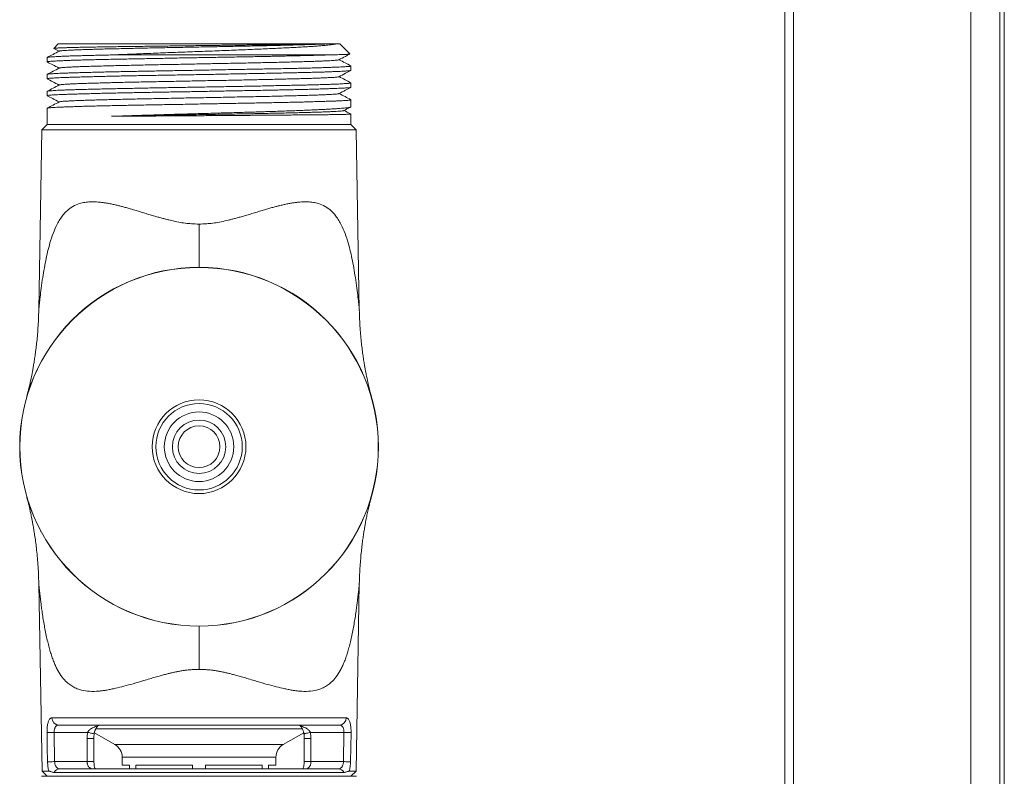
# Model space of a CAD drawing. Units: millimetres. Extents: x -280 to 572, y -448 to 674.
# Drawn here: x 438 to 572, y 143 to 247 of the extents above; entities that cross this region are included whole.
import ezdxf

# ---------------------------------------------------------------- set-up
doc = ezdxf.new("R2010")
doc.units = ezdxf.units.MM

msp = doc.modelspace()

# ---------------------------------------------------------------- linework, layer by layer
at = {"color": 7, "linetype": 'Continuous', "lineweight": 0}
for p, q in [((571.81, 385.47), (571.81, 70.47)), ((572.41, 383.97), (572.41, 71.97)), ((567.82, 381.49), (567.82, 74.45)), ((542.41, 110.62), (542.41, 341.72)), ((543.61, 341.72), (543.61, 110.62)), ((443.16, 243.47), (442.55, 242.87)), ((477.88, 243.47), (443.16, 243.47)), ((481.66, 243.47), (481.17, 243.47)), ((483.02, 242.11), (481.66, 243.47)), ((442.56, 242.85), (443.29, 242.47)), ((441.66, 241.62), (441.66, 241.02)), ((479.97, 241.97), (450.48, 241.97)), ((483.16, 239.87), (483.16, 240.46)), ((441.66, 239.31), (441.66, 238.71)), ((483.16, 237.56), (483.16, 238.15)), ((441.66, 237), (441.66, 236.4)), ((483.16, 234.89), (483.16, 235.84)), ((441.66, 234.69), (441.66, 232.47)), ((483.16, 232.47), (483.16, 233.89)), ((440.94, 231.75), (440.51, 207.14)), ((441.66, 232.47), (440.94, 231.75)), ((483.88, 231.75), (440.94, 231.75)), ((483.16, 232.47), (441.66, 232.47)), ((483.88, 231.75), (483.16, 232.47)), ((484.3, 207.14), (483.88, 231.75)), ((440.51, 169.79), (440.96, 144.17)), ((483.86, 144.17), (484.3, 169.79)), ((442.31, 151.45), (482.5, 151.45)), ((447.2, 149.47), (442.61, 149.47)), ((442.61, 149.47), (442.68, 145.47)), ((481.57, 150.47), (443.24, 150.47)), ((448.11, 149.42), (450.91, 147.8)), ((449.2, 149.97), (448.31, 149.97)), ((476.51, 149.97), (449.2, 149.97)), ((473.91, 147.8), (476.71, 149.42)), ((477.61, 149.47), (482.2, 149.47)), ((482.2, 149.47), (482.13, 145.47)), ((447.11, 145.47), (447.11, 148.65)), ((448.05, 148.65), (447.11, 148.65)), ((448.05, 148.65), (448.05, 145.47)), ((476.76, 145.47), (476.76, 148.65)), ((476.76, 148.65), (477.7, 148.65)), ((477.7, 145.47), (477.7, 148.65)), ((442.68, 145.47), (447.11, 145.47)), ((448.05, 145.47), (447.11, 145.47)), ((451.91, 146.07), (451.91, 144.97)), ((472.91, 144.97), (472.91, 146.07)), ((476.76, 145.47), (477.7, 145.47)), ((482.13, 145.47), (477.7, 145.47)), ((440.96, 144.17), (441.66, 143.47)), ((440.96, 144.17), (441.89, 144.17)), ((482.21, 144), (442.6, 144)), ((443.39, 144.47), (481.42, 144.47)), ((452.91, 144.97), (451.91, 144.97)), ((452.91, 144.47), (452.91, 144.97)), ((461.53, 144.97), (453.78, 144.97)), ((453.78, 144.97), (453.78, 144.47)), ((461.53, 144.47), (461.53, 144.97)), ((471.03, 144.97), (463.28, 144.97)), ((463.28, 144.97), (463.28, 144.47)), ((471.03, 144.47), (471.03, 144.97)), ((472.91, 144.97), (471.91, 144.97)), ((471.91, 144.97), (471.91, 144.47)), ((482.93, 144.17), (483.86, 144.17)), ((483.16, 143.47), (483.86, 144.17)), ((483.92, 143.47), (440.89, 143.47))]:
    msp.add_line(p, q, dxfattribs=at)
at = {"color": 8, "linetype": 'Continuous', "lineweight": 0}
for p, q in [((450.91, 147.8), (473.91, 147.8)), ((453.31, 146.07), (451.91, 146.07)), ((472.91, 146.07), (453.31, 146.07))]:
    msp.add_line(p, q, dxfattribs=at)
at = {"color": 8, "linetype": 'Continuous', "lineweight": 0, "flags": 128}
msp.add_lwpolyline([(440.81, 200.03), (440.75, 199.93), (440.75, 199.93), (440.75, 199.93)], dxfattribs=at)
at = {"color": 7, "linetype": 'Continuous', "lineweight": 0, "flags": 128}
for points in [[(442.61, 149.47), (442.45, 149.47), (442.29, 149.46), (442.14, 149.46), (442.01, 149.46), (441.89, 149.46), (441.78, 149.45), (441.7, 149.45), (441.65, 149.45)], [(441.72, 145.45), (441.68, 147.45), (441.65, 149.45)], [(448.08, 149.27), (448.02, 149.29), (447.93, 149.31), (447.83, 149.33), (447.72, 149.35), (447.6, 149.38), (447.47, 149.41), (447.34, 149.44), (447.2, 149.47)], [(476.73, 149.27), (476.8, 149.29), (476.88, 149.31), (476.98, 149.33), (477.09, 149.35), (477.21, 149.38), (477.34, 149.41), (477.48, 149.44), (477.61, 149.47)], [(482.2, 149.47), (482.36, 149.47), (482.52, 149.46), (482.67, 149.46), (482.81, 149.46), (482.93, 149.46), (483.03, 149.45), (483.11, 149.45), (483.17, 149.45)], [(483.09, 145.45), (483.13, 147.45), (483.17, 149.45)], [(442.68, 145.47), (442.52, 145.47), (442.36, 145.46), (442.22, 145.46), (442.08, 145.46), (441.96, 145.46), (441.86, 145.45), (441.78, 145.45), (441.72, 145.45)], [(482.13, 145.47), (482.29, 145.47), (482.45, 145.46), (482.6, 145.46), (482.74, 145.46), (482.86, 145.46), (482.96, 145.45), (483.04, 145.45), (483.09, 145.45)]]:
    msp.add_lwpolyline(points, dxfattribs=at)
at = {"color": 7, "linetype": 'Continuous', "lineweight": 0}
for radius in [24.5, 24.48, 6.4, 5.9, 4.75, 3.65, 2.85]:
    msp.add_circle((462.41, 188.47), radius, dxfattribs=at)
for centre, radius, start, end in [((443.28, 151.44), 0.968, 179.0722, 267.8579), ((481.54, 151.44), 0.968, 272.1421, 0.9278), ((449.91, 146.07), 2, 0, 60), ((474.91, 146.07), 2, 120, 180), ((443.4, 143.55), 0.918, 90.7678, 150.5287), ((481.41, 143.55), 0.918, 29.4713, 89.2322)]:
    msp.add_arc(centre, radius, start, end, dxfattribs=at)
for points, knots in [([(442.56, 242.86), (442.56, 242.87), (442.55, 242.87), (442.61, 242.88), (442.74, 242.9), (442.93, 242.91), (443.17, 242.92), (443.48, 242.94), (443.85, 242.95), (444.28, 242.96), (444.77, 242.98), (445.38, 242.99), (446.11, 243.01), (447, 243.03), (447.99, 243.05), (449.05, 243.06), (450.18, 243.08), (451.38, 243.1), (452.65, 243.12), (453.86, 243.13), (454.99, 243.15), (456.01, 243.16), (457.06, 243.18), (458.14, 243.19), (459.24, 243.2), (460.34, 243.22), (461.43, 243.23), (462.52, 243.25), (463.61, 243.26), (464.71, 243.27), (465.81, 243.29), (466.89, 243.3), (467.94, 243.31), (468.96, 243.33), (469.97, 243.34), (470.96, 243.35), (471.94, 243.37), (472.89, 243.38), (473.82, 243.4), (474.71, 243.41), (475.57, 243.43), (476.39, 243.44), (477.17, 243.45), (477.64, 243.46), (477.88, 243.47)], [0, 0, 0, 0, 0.00566, 0.028873, 0.052104, 0.075316, 0.097781, 0.120264, 0.142729, 0.165853, 0.188996, 0.21212, 0.241965, 0.27181, 0.302338, 0.332865, 0.362711, 0.392557, 0.423092, 0.453627, 0.475828, 0.498047, 0.520249, 0.543101, 0.565971, 0.588823, 0.610935, 0.633065, 0.655177, 0.677937, 0.700716, 0.723476, 0.745496, 0.767533, 0.789553, 0.812219, 0.834903, 0.857568, 0.88091, 0.904272, 0.927613, 0.951735, 0.975879, 1, 1, 1, 1]), ([(479.76, 243.47), (479.56, 243.46), (479.17, 243.44), (478.47, 243.42), (477.7, 243.39), (476.85, 243.37), (475.95, 243.34), (475.01, 243.32), (474.04, 243.29), (473.01, 243.27), (471.94, 243.24), (470.83, 243.22), (469.69, 243.19), (468.53, 243.17), (467.35, 243.15), (466.13, 243.12), (464.89, 243.1), (463.64, 243.07), (462.38, 243.05), (461.12, 243.03), (459.87, 243), (458.64, 242.98), (457.44, 242.95), (456.25, 242.93), (455.09, 242.91), (453.95, 242.88), (452.84, 242.86), (451.77, 242.83), (450.74, 242.81), (449.78, 242.79), (448.87, 242.76), (448.02, 242.74), (447.24, 242.71), (446.51, 242.69), (445.85, 242.67), (445.25, 242.64), (444.73, 242.62), (444.29, 242.59), (443.93, 242.57), (443.65, 242.55), (443.45, 242.52), (443.34, 242.5), (443.33, 242.49), (443.32, 242.49)], [0, 0, 0, 0, 0.02641, 0.052817, 0.079213, 0.105606, 0.132008, 0.156692, 0.181389, 0.206093, 0.230796, 0.255496, 0.279754, 0.304012, 0.328273, 0.352539, 0.377247, 0.401948, 0.426637, 0.45131, 0.475973, 0.500192, 0.524414, 0.548639, 0.572868, 0.597542, 0.622217, 0.646887, 0.671548, 0.696208, 0.720436, 0.74468, 0.768937, 0.7932, 0.817905, 0.842606, 0.867306, 0.892007, 0.916709, 0.940975, 0.965241, 0.989501, 1, 1, 1, 1]), ([(481.17, 243.47), (481.09, 243.45), (480.93, 243.42), (480.62, 243.38), (480.24, 243.33), (479.78, 243.29), (479.22, 243.24), (478.56, 243.18), (477.82, 243.13), (477.02, 243.08), (476.14, 243.03), (475.2, 242.98), (474.2, 242.93), (473.14, 242.88), (472.03, 242.83), (470.88, 242.78), (469.68, 242.72), (468.43, 242.67), (467.16, 242.62), (465.86, 242.57), (464.54, 242.52), (463.21, 242.47), (461.85, 242.42), (460.5, 242.37), (459.15, 242.32), (457.81, 242.27), (456.48, 242.21), (455.16, 242.16), (453.87, 242.11), (452.62, 242.06), (451.49, 242.01), (450.79, 241.98), (450.48, 241.97)], [0, 0, 0, 0, 0.029202, 0.058456, 0.08771, 0.116913, 0.15046, 0.18412, 0.21782, 0.251483, 0.285032, 0.318658, 0.352396, 0.386173, 0.419914, 0.453542, 0.487558, 0.521688, 0.555856, 0.589987, 0.624004, 0.658477, 0.693064, 0.727691, 0.76228, 0.796754, 0.831686, 0.866735, 0.901824, 0.936875, 0.971809, 1, 1, 1, 1]), ([(477.88, 243.47), (478.02, 243.47), (478.31, 243.47), (478.71, 243.47), (479.09, 243.47), (479.44, 243.47), (479.65, 243.47), (479.76, 243.47)], [0, 0, 0, 0, 0.197751, 0.395504, 0.594573, 0.793641, 1, 1, 1, 1]), ([(479.76, 243.47), (479.9, 243.47), (480.19, 243.47), (480.56, 243.47), (480.89, 243.47), (481.07, 243.47), (481.17, 243.47)], [0, 0, 0, 0, 0.248669, 0.497338, 0.748669, 1, 1, 1, 1]), ([(443.31, 242.49), (443.03, 242.34), (442.49, 242.06), (441.94, 241.77), (441.68, 241.63)], [0, 0, 0, 0, 0.517533, 1, 1, 1, 1]), ([(479.97, 241.97), (480.17, 241.97), (480.58, 241.98), (481.1, 242), (481.58, 242.01), (482.01, 242.03), (482.38, 242.04), (482.69, 242.06), (482.9, 242.07), (483, 242.09), (483.04, 242.1), (483.02, 242.1), (483.02, 242.11)], [0, 0, 0, 0, 0.1018394, 0.2036789, 0.3068744, 0.4100699, 0.5302261, 0.650382, 0.772798, 0.8952139, 0.9935655, 1, 1, 1, 1]), ([(450.48, 241.97), (450.17, 241.96), (449.56, 241.95), (448.68, 241.93), (447.84, 241.91), (447.04, 241.89), (446.29, 241.87), (445.59, 241.85), (444.94, 241.83), (444.33, 241.81), (443.78, 241.79), (443.29, 241.76), (442.87, 241.74), (442.51, 241.72), (442.21, 241.7), (441.97, 241.68), (441.79, 241.66), (441.69, 241.64), (441.65, 241.63), (441.66, 241.62), (441.66, 241.62)], [0, 0, 0, 0, 0.057178, 0.114356, 0.172234, 0.230113, 0.287945, 0.345821, 0.403653, 0.463165, 0.522725, 0.582237, 0.640069, 0.697946, 0.755778, 0.81529, 0.87485, 0.934362, 0.992194, 1, 1, 1, 1]), ([(441.66, 241.02), (441.66, 241.03), (441.67, 241.04), (441.76, 241.06), (441.92, 241.08), (442.14, 241.1), (442.43, 241.12), (442.77, 241.14), (443.18, 241.16), (443.65, 241.18), (444.19, 241.2), (444.78, 241.23), (445.42, 241.25), (446.11, 241.27), (446.86, 241.29), (447.66, 241.31), (448.51, 241.33), (449.41, 241.35), (450.33, 241.37), (451.29, 241.39), (452.29, 241.41), (453.33, 241.43), (454.4, 241.45), (455.5, 241.47), (456.61, 241.49), (457.72, 241.51), (458.86, 241.54), (460.02, 241.56), (461.2, 241.58), (462.37, 241.6), (463.53, 241.62), (464.68, 241.64), (465.83, 241.66), (466.98, 241.68), (468.13, 241.7), (469.25, 241.72), (470.33, 241.74), (471.38, 241.76), (472.42, 241.78), (473.43, 241.8), (474.41, 241.83), (475.35, 241.85), (476.23, 241.87), (477.07, 241.89), (477.86, 241.91), (478.62, 241.93), (479.33, 241.95), (479.76, 241.96), (479.97, 241.97)], [0, 0, 0, 0, 0.0188866, 0.0409868, 0.0631048, 0.0852049, 0.1066812, 0.128174, 0.1496503, 0.1717504, 0.1938686, 0.2159687, 0.237445, 0.2589377, 0.280414, 0.3025141, 0.3246322, 0.3467323, 0.3682086, 0.3897014, 0.4111778, 0.4332779, 0.4553961, 0.4774962, 0.4989725, 0.5204654, 0.5419417, 0.5640418, 0.5861599, 0.60826, 0.6297364, 0.6512292, 0.6727056, 0.6948057, 0.7169239, 0.739024, 0.7605003, 0.7819931, 0.8034694, 0.8255696, 0.8476877, 0.8697878, 0.8911762, 0.9125809, 0.9339693, 0.9559736, 0.9779957, 1, 1, 1, 1]), ([(441.68, 241.01), (441.92, 240.88), (442.46, 240.6), (443, 240.32), (443.29, 240.16)], [0, 0, 0, 0, 0.4608585, 1, 1, 1, 1]), ([(481.49, 241.31), (481.48, 241.3), (481.47, 241.29), (481.35, 241.27), (481.15, 241.25), (480.87, 241.22), (480.51, 241.2), (480.07, 241.17), (479.55, 241.15), (478.96, 241.13), (478.29, 241.1), (477.56, 241.08), (476.76, 241.05), (475.91, 241.03), (475, 241.01), (474.04, 240.98), (473.03, 240.96), (471.97, 240.93), (470.85, 240.91), (469.7, 240.89), (468.52, 240.86), (467.32, 240.84), (466.1, 240.81), (464.88, 240.79), (463.65, 240.77), (462.4, 240.74), (461.15, 240.72), (459.9, 240.69), (458.65, 240.67), (457.43, 240.65), (456.23, 240.62), (455.06, 240.6), (453.94, 240.57), (452.84, 240.55), (451.79, 240.53), (450.77, 240.5), (449.79, 240.48), (448.87, 240.45), (448.01, 240.43), (447.22, 240.4), (446.5, 240.38), (445.84, 240.36), (445.26, 240.33), (444.74, 240.31), (444.3, 240.29), (443.94, 240.26), (443.65, 240.24), (443.45, 240.21), (443.34, 240.19), (443.33, 240.18), (443.32, 240.18)], [0, 0, 0, 0, 0.010189, 0.03166, 0.05275, 0.073846, 0.094947, 0.116047, 0.137528, 0.159006, 0.18048, 0.201952, 0.223426, 0.244525, 0.265638, 0.286762, 0.307891, 0.329404, 0.350913, 0.372419, 0.393926, 0.415433, 0.436559, 0.457686, 0.478806, 0.499916, 0.521395, 0.542867, 0.56434, 0.585821, 0.607307, 0.628407, 0.649503, 0.670596, 0.691686, 0.713158, 0.734633, 0.756118, 0.777616, 0.799124, 0.820254, 0.841382, 0.862507, 0.883628, 0.905133, 0.92664, 0.948149, 0.969658, 0.991162, 1, 1, 1, 1]), ([(481.5, 241.31), (481.8, 241.46), (482.3, 241.72), (482.81, 241.99), (483.01, 242.09)], [0, 0, 0, 0, 0.59255, 1, 1, 1, 1]), ([(483.14, 240.48), (482.87, 240.62), (482.34, 240.9), (481.8, 241.18), (481.53, 241.32)], [0, 0, 0, 0, 0.4903544, 1, 1, 1, 1]), ([(483.16, 240.46), (483.16, 240.46), (483.17, 240.46), (483.13, 240.44), (483.04, 240.42), (482.87, 240.4), (482.65, 240.38), (482.36, 240.36), (482, 240.34), (481.58, 240.32), (481.1, 240.3), (480.57, 240.28), (479.98, 240.26), (479.33, 240.24), (478.61, 240.21), (477.86, 240.19), (477.06, 240.17), (476.22, 240.15), (475.33, 240.13), (474.39, 240.11), (473.4, 240.09), (472.39, 240.07), (471.36, 240.05), (470.31, 240.03), (469.22, 240.01), (468.1, 239.99), (466.96, 239.97), (465.8, 239.95), (464.65, 239.93), (463.51, 239.9), (462.34, 239.88), (461.17, 239.86), (459.99, 239.84), (458.83, 239.82), (457.69, 239.8), (456.58, 239.78), (455.47, 239.76), (454.38, 239.74), (453.3, 239.72), (452.26, 239.7), (451.27, 239.68), (450.31, 239.66), (449.39, 239.64), (448.49, 239.62), (447.64, 239.59), (446.84, 239.57), (446.09, 239.55), (445.41, 239.53), (444.77, 239.51), (444.18, 239.49), (443.64, 239.47), (443.17, 239.45), (442.76, 239.43), (442.42, 239.41), (442.14, 239.39), (441.92, 239.37), (441.76, 239.35), (441.67, 239.33), (441.66, 239.31), (441.66, 239.31)], [0, 0, 0, 0, 0.000084, 0.018236, 0.035876, 0.05353, 0.07117, 0.089322, 0.107489, 0.125641, 0.143281, 0.160935, 0.178575, 0.196727, 0.214894, 0.233046, 0.250686, 0.268339, 0.285979, 0.304132, 0.322299, 0.340451, 0.358091, 0.375744, 0.393384, 0.411536, 0.429703, 0.447856, 0.465496, 0.483149, 0.500789, 0.518941, 0.537108, 0.555261, 0.572901, 0.590554, 0.608194, 0.626346, 0.644513, 0.662665, 0.680305, 0.697959, 0.715599, 0.733751, 0.751918, 0.77007, 0.78771, 0.805364, 0.823004, 0.841156, 0.859323, 0.877475, 0.895115, 0.912769, 0.930408, 0.948561, 0.966728, 0.98488, 1, 1, 1, 1]), ([(441.67, 238.71), (441.66, 238.72), (441.66, 238.73), (441.73, 238.75), (441.87, 238.77), (442.07, 238.79), (442.34, 238.81), (442.67, 238.83), (443.07, 238.85), (443.53, 238.87), (444.04, 238.89), (444.6, 238.91), (445.23, 238.93), (445.91, 238.95), (446.66, 238.97), (447.45, 238.99), (448.28, 239.01), (449.14, 239.03), (450.06, 239.06), (451.02, 239.08), (452.03, 239.1), (453.06, 239.12), (454.11, 239.14), (455.18, 239.16), (456.28, 239.18), (457.41, 239.2), (458.57, 239.22), (459.72, 239.24), (460.88, 239.26), (462.03, 239.28), (463.19, 239.3), (464.36, 239.32), (465.54, 239.35), (466.69, 239.37), (467.82, 239.39), (468.92, 239.41), (470.01, 239.43), (471.09, 239.45), (472.15, 239.47), (473.17, 239.49), (474.15, 239.51), (475.08, 239.53), (475.98, 239.55), (476.85, 239.57), (477.67, 239.59), (478.44, 239.61), (479.16, 239.63), (479.81, 239.65), (480.42, 239.68), (480.97, 239.7), (481.47, 239.72), (481.9, 239.74), (482.27, 239.76), (482.58, 239.78), (482.82, 239.8), (483, 239.82), (483.11, 239.84), (483.16, 239.86), (483.15, 239.87), (483.15, 239.87)], [0, 0, 0, 0, 0.01114, 0.029292, 0.046932, 0.064586, 0.082226, 0.100378, 0.118545, 0.136698, 0.154337, 0.171991, 0.189631, 0.207783, 0.22595, 0.244102, 0.261742, 0.279396, 0.297036, 0.315188, 0.333355, 0.351507, 0.369147, 0.386801, 0.404441, 0.422593, 0.44076, 0.458912, 0.476552, 0.494206, 0.511846, 0.529998, 0.548165, 0.566317, 0.583957, 0.601611, 0.619251, 0.637403, 0.65557, 0.673722, 0.691362, 0.709015, 0.726655, 0.744808, 0.762975, 0.781127, 0.798767, 0.81642, 0.83406, 0.852213, 0.87038, 0.888532, 0.906172, 0.923825, 0.941465, 0.959617, 0.977784, 0.995937, 1, 1, 1, 1]), ([(443.31, 240.18), (443.03, 240.03), (442.48, 239.75), (441.94, 239.46), (441.67, 239.32)], [0, 0, 0, 0, 0.516955, 1, 1, 1, 1]), ([(481.5, 239), (481.8, 239.15), (482.34, 239.44), (482.89, 239.72), (483.14, 239.85)], [0, 0, 0, 0, 0.546335, 1, 1, 1, 1]), ([(483.15, 238.15), (483.15, 238.15), (483.16, 238.14), (483.11, 238.13), (483, 238.11), (482.82, 238.09), (482.57, 238.07), (482.26, 238.05), (481.9, 238.02), (481.46, 238), (480.96, 237.98), (480.4, 237.96), (479.8, 237.94), (479.14, 237.92), (478.43, 237.9), (477.66, 237.88), (476.83, 237.86), (475.96, 237.84), (475.06, 237.82), (474.13, 237.8), (473.15, 237.78), (472.13, 237.76), (471.07, 237.73), (469.99, 237.71), (468.9, 237.69), (467.8, 237.67), (466.67, 237.65), (465.51, 237.63), (464.34, 237.61), (463.17, 237.59), (462, 237.57), (460.85, 237.55), (459.7, 237.53), (458.54, 237.51), (457.38, 237.49), (456.25, 237.47), (455.15, 237.45), (454.09, 237.43), (453.04, 237.4), (452.01, 237.38), (451, 237.36), (450.04, 237.34), (449.12, 237.32), (448.26, 237.3), (447.43, 237.28), (446.64, 237.26), (445.9, 237.24), (445.21, 237.22), (444.59, 237.2), (444.03, 237.18), (443.52, 237.16), (443.06, 237.14), (442.66, 237.11), (442.33, 237.09), (442.07, 237.07), (441.87, 237.05), (441.73, 237.03), (441.66, 237.01), (441.66, 237), (441.67, 237)], [0, 0, 0, 0, 0.004456, 0.022608, 0.040776, 0.058928, 0.076568, 0.094221, 0.111861, 0.130013, 0.14818, 0.166333, 0.183973, 0.201626, 0.219266, 0.237418, 0.255585, 0.273737, 0.291377, 0.309031, 0.326671, 0.344823, 0.36299, 0.381142, 0.398782, 0.416436, 0.434076, 0.452228, 0.470395, 0.488547, 0.506187, 0.523841, 0.541481, 0.559633, 0.5778, 0.595952, 0.613592, 0.631246, 0.648885, 0.667038, 0.685205, 0.703357, 0.720997, 0.73865, 0.75629, 0.774443, 0.79261, 0.810762, 0.828402, 0.846055, 0.863695, 0.881848, 0.900015, 0.918167, 0.935807, 0.95346, 0.9711, 0.989252, 1, 1, 1, 1]), ([(441.67, 238.7), (441.92, 238.57), (442.46, 238.29), (443, 238.01), (443.29, 237.86)], [0, 0, 0, 0, 0.461517, 1, 1, 1, 1]), ([(481.49, 239), (481.48, 238.99), (481.47, 238.98), (481.36, 238.96), (481.15, 238.94), (480.86, 238.91), (480.5, 238.89), (480.06, 238.87), (479.54, 238.84), (478.96, 238.82), (478.3, 238.79), (477.57, 238.77), (476.76, 238.75), (475.9, 238.72), (474.98, 238.7), (474.01, 238.67), (472.99, 238.65), (471.94, 238.62), (470.85, 238.6), (469.72, 238.58), (468.54, 238.55), (467.34, 238.53), (466.11, 238.5), (464.87, 238.48), (463.62, 238.46), (462.37, 238.43), (461.14, 238.41), (459.9, 238.38), (458.67, 238.36), (457.45, 238.34), (456.24, 238.31), (455.06, 238.29), (453.91, 238.26), (452.81, 238.24), (451.75, 238.22), (450.75, 238.19), (449.79, 238.17), (448.88, 238.14), (448.02, 238.12), (447.22, 238.1), (446.49, 238.07), (445.83, 238.05), (445.24, 238.02), (444.73, 238), (444.3, 237.98), (443.94, 237.95), (443.65, 237.93), (443.45, 237.9), (443.34, 237.88), (443.33, 237.87), (443.32, 237.87)], [0, 0, 0, 0, 0.00961, 0.031122, 0.052638, 0.074155, 0.095668, 0.116796, 0.137925, 0.159056, 0.180192, 0.201712, 0.223228, 0.244733, 0.266224, 0.287706, 0.308802, 0.329899, 0.350998, 0.372102, 0.393593, 0.415086, 0.436574, 0.458054, 0.479533, 0.500636, 0.521753, 0.542881, 0.564014, 0.585532, 0.607046, 0.628559, 0.650073, 0.671589, 0.692725, 0.713862, 0.734993, 0.756112, 0.777602, 0.799082, 0.820561, 0.842043, 0.863528, 0.884632, 0.90574, 0.926848, 0.947951, 0.969431, 0.99091, 1, 1, 1, 1]), ([(483.14, 238.17), (482.88, 238.31), (482.34, 238.59), (481.8, 238.87), (481.53, 239.01)], [0, 0, 0, 0, 0.491381, 1, 1, 1, 1]), ([(441.66, 236.4), (441.66, 236.4), (441.65, 236.41), (441.69, 236.43), (441.79, 236.45), (441.96, 236.47), (442.2, 236.49), (442.5, 236.51), (442.87, 236.53), (443.29, 236.55), (443.77, 236.57), (444.31, 236.59), (444.91, 236.61), (445.58, 236.63), (446.29, 236.65), (447.05, 236.67), (447.85, 236.69), (448.7, 236.72), (449.6, 236.74), (450.55, 236.76), (451.53, 236.78), (452.54, 236.8), (453.56, 236.82), (454.63, 236.84), (455.73, 236.86), (456.86, 236.88), (458, 236.9), (459.14, 236.92), (460.28, 236.94), (461.44, 236.96), (462.61, 236.98), (463.8, 237), (464.96, 237.03), (466.11, 237.05), (467.24, 237.07), (468.36, 237.09), (469.47, 237.11), (470.58, 237.13), (471.64, 237.15), (472.67, 237.17), (473.65, 237.19), (474.61, 237.21), (475.54, 237.23), (476.43, 237.25), (477.28, 237.27), (478.06, 237.29), (478.79, 237.32), (479.48, 237.34), (480.12, 237.36), (480.71, 237.38), (481.23, 237.4), (481.69, 237.42), (482.09, 237.44), (482.43, 237.46), (482.71, 237.48), (482.92, 237.5), (483.07, 237.52), (483.15, 237.54), (483.15, 237.55), (483.15, 237.56)], [0, 0, 0, 0, 0.002446, 0.020086, 0.037739, 0.055379, 0.073531, 0.091698, 0.10985, 0.12749, 0.145144, 0.162784, 0.180936, 0.199103, 0.217255, 0.234895, 0.252549, 0.270188, 0.288341, 0.306508, 0.32466, 0.3423, 0.359953, 0.377593, 0.395745, 0.413913, 0.432065, 0.449705, 0.467358, 0.484998, 0.50315, 0.521317, 0.539469, 0.557109, 0.574763, 0.592403, 0.610555, 0.628722, 0.646874, 0.664514, 0.682168, 0.699808, 0.71796, 0.736127, 0.754279, 0.771919, 0.789573, 0.807213, 0.825365, 0.843532, 0.861684, 0.879324, 0.896978, 0.914618, 0.93277, 0.950937, 0.969089, 0.986729, 1, 1, 1, 1]), ([(443.31, 237.87), (443.03, 237.72), (442.48, 237.44), (441.93, 237.15), (441.67, 237.01)], [0, 0, 0, 0, 0.515586, 1, 1, 1, 1]), ([(481.5, 236.69), (481.8, 236.85), (482.35, 237.13), (482.9, 237.42), (483.14, 237.54)], [0, 0, 0, 0, 0.545965, 1, 1, 1, 1]), ([(483.15, 235.84), (483.15, 235.84), (483.15, 235.83), (483.09, 235.81), (482.96, 235.79), (482.76, 235.77), (482.49, 235.75), (482.16, 235.73), (481.77, 235.71), (481.33, 235.69), (480.82, 235.67), (480.25, 235.65), (479.62, 235.63), (478.94, 235.61), (478.21, 235.59), (477.44, 235.57), (476.61, 235.54), (475.74, 235.52), (474.81, 235.5), (473.85, 235.48), (472.86, 235.46), (471.85, 235.44), (470.8, 235.42), (469.71, 235.4), (468.59, 235.38), (467.46, 235.36), (466.33, 235.34), (465.2, 235.32), (464.04, 235.3), (462.87, 235.28), (461.68, 235.25), (460.51, 235.23), (459.36, 235.21), (458.23, 235.19), (457.1, 235.17), (455.97, 235.15), (454.86, 235.13), (453.78, 235.11), (452.73, 235.09), (451.73, 235.07), (450.75, 235.05), (449.8, 235.03), (448.88, 235.01), (448.01, 234.99), (447.2, 234.97), (446.44, 234.95), (445.72, 234.92), (445.05, 234.9), (444.43, 234.88), (443.87, 234.86), (443.38, 234.84), (442.95, 234.82), (442.57, 234.8), (442.26, 234.78), (442.01, 234.76), (441.82, 234.74), (441.71, 234.72), (441.65, 234.7), (441.66, 234.69), (441.66, 234.69)], [0, 0, 0, 0, 0.009855, 0.027509, 0.045149, 0.063301, 0.081468, 0.09962, 0.11726, 0.134914, 0.152554, 0.170706, 0.188873, 0.207025, 0.224665, 0.242319, 0.259959, 0.278111, 0.296278, 0.31443, 0.33207, 0.349724, 0.367364, 0.385516, 0.403683, 0.421835, 0.439475, 0.457129, 0.474768, 0.492921, 0.511088, 0.52924, 0.54688, 0.564533, 0.582173, 0.600326, 0.618493, 0.636645, 0.654285, 0.671938, 0.689578, 0.70773, 0.725898, 0.74405, 0.76169, 0.779343, 0.796983, 0.815135, 0.833302, 0.851455, 0.869095, 0.886748, 0.904388, 0.92254, 0.940707, 0.958859, 0.976499, 0.994153, 1, 1, 1, 1]), ([(441.67, 236.39), (441.92, 236.26), (442.46, 235.98), (443, 235.7), (443.29, 235.55)], [0, 0, 0, 0, 0.46105, 1, 1, 1, 1]), ([(443.31, 235.56), (443.03, 235.41), (442.48, 235.13), (441.94, 234.84), (441.67, 234.71)], [0, 0, 0, 0, 0.5172307, 1, 1, 1, 1]), ([(481.49, 236.69), (481.48, 236.68), (481.47, 236.67), (481.32, 236.65), (481.07, 236.62), (480.71, 236.59), (480.26, 236.57), (479.72, 236.54), (479.1, 236.51), (478.42, 236.49), (477.66, 236.46), (476.83, 236.44), (475.91, 236.41), (474.9, 236.39), (473.81, 236.36), (472.65, 236.33), (471.44, 236.3), (470.19, 236.28), (468.91, 236.25), (467.63, 236.23), (466.35, 236.2), (465.05, 236.17), (463.73, 236.15), (462.39, 236.12), (461.01, 236.1), (459.62, 236.07), (458.24, 236.04), (456.88, 236.02), (455.56, 235.99), (454.29, 235.96), (453.09, 235.94), (451.96, 235.91), (450.88, 235.89), (449.85, 235.86), (448.87, 235.83), (447.93, 235.81), (447.05, 235.78), (446.26, 235.75), (445.55, 235.73), (444.94, 235.7), (444.43, 235.67), (444.01, 235.65), (443.7, 235.62), (443.47, 235.6), (443.35, 235.58), (443.33, 235.56), (443.33, 235.56)], [0, 0, 0, 0, 0.013667, 0.037532, 0.061401, 0.085268, 0.109132, 0.132994, 0.155494, 0.177998, 0.200501, 0.222999, 0.245485, 0.269316, 0.293139, 0.316966, 0.340802, 0.36464, 0.388474, 0.410943, 0.433409, 0.455871, 0.478337, 0.500811, 0.524664, 0.548529, 0.572399, 0.596266, 0.620129, 0.64399, 0.666489, 0.688991, 0.711493, 0.733991, 0.756476, 0.780308, 0.804131, 0.827959, 0.851796, 0.875635, 0.899469, 0.921936, 0.9444, 0.966863, 0.98933, 1, 1, 1, 1]), ([(483.14, 235.86), (482.88, 236), (482.34, 236.28), (481.8, 236.56), (481.53, 236.7)], [0, 0, 0, 0, 0.490955, 1, 1, 1, 1]), ([(450.44, 233.59), (450.77, 233.6), (451.42, 233.62), (452.44, 233.66), (453.51, 233.69), (454.59, 233.73), (455.68, 233.76), (456.78, 233.79), (457.91, 233.83), (459.06, 233.86), (460.24, 233.89), (461.41, 233.93), (462.57, 233.96), (463.72, 233.99), (464.87, 234.03), (466.04, 234.06), (467.2, 234.09), (468.33, 234.13), (469.43, 234.16), (470.5, 234.19), (471.56, 234.23), (472.6, 234.26), (473.61, 234.29), (474.58, 234.33), (475.51, 234.36), (476.38, 234.39), (477.22, 234.43), (478.01, 234.46), (478.77, 234.5), (479.47, 234.53), (480.1, 234.56), (480.67, 234.6), (481.2, 234.63), (481.67, 234.66), (482.08, 234.7), (482.42, 234.73), (482.7, 234.76), (482.91, 234.8), (483.06, 234.83), (483.15, 234.86), (483.15, 234.88), (483.15, 234.89)], [0, 0, 0, 0, 0.026082, 0.052164, 0.078593, 0.105021, 0.130384, 0.155766, 0.181129, 0.207228, 0.233349, 0.259448, 0.284811, 0.310193, 0.335556, 0.361655, 0.387776, 0.413875, 0.439238, 0.46462, 0.489983, 0.516082, 0.542203, 0.568302, 0.593665, 0.619047, 0.64441, 0.670509, 0.69663, 0.722729, 0.748092, 0.773474, 0.798836, 0.824936, 0.851056, 0.877156, 0.902518, 0.927901, 0.953263, 0.979363, 1, 1, 1, 1]), ([(482.19, 234.37), (482.17, 234.36), (482.13, 234.35), (481.96, 234.32), (481.7, 234.3), (481.36, 234.28), (480.93, 234.25), (480.42, 234.23), (479.83, 234.2), (479.16, 234.18), (478.43, 234.15), (477.63, 234.13), (476.77, 234.11), (475.84, 234.08), (474.84, 234.06), (473.78, 234.03), (472.67, 234.01), (471.52, 233.99), (470.33, 233.96), (469.12, 233.94), (467.88, 233.91), (466.62, 233.89), (465.33, 233.87), (464.01, 233.84), (462.69, 233.82), (461.36, 233.8), (460.03, 233.77), (458.71, 233.75), (457.42, 233.73), (456.16, 233.7), (454.91, 233.68), (453.72, 233.66), (452.58, 233.63), (451.48, 233.61), (450.79, 233.6), (450.44, 233.59)], [0, 0, 0, 0, 0.0283705, 0.0585638, 0.0887605, 0.1195091, 0.1502589, 0.1810083, 0.2117596, 0.2425156, 0.2727293, 0.3029497, 0.3331746, 0.3634029, 0.3941834, 0.4249651, 0.4557462, 0.4865292, 0.5173167, 0.5475612, 0.5778122, 0.6080677, 0.6383264, 0.6691379, 0.6999506, 0.7307627, 0.7615764, 0.7923941, 0.822668, 0.8529482, 0.8832332, 0.9135213, 0.9423467, 0.9711735, 1, 1, 1, 1]), ([(482.19, 234.37), (482.47, 234.52), (482.78, 234.68), (483.09, 234.84), (483.12, 234.86)], [0, 0, 0, 0, 0.890231, 1, 1, 1, 1]), ([(483.15, 233.9), (483.11, 233.92), (482.8, 234.08), (482.48, 234.24), (482.22, 234.38)], [0, 0, 0, 0, 0.138544, 1, 1, 1, 1]), ([(483.15, 233.89), (483.15, 233.89), (483.17, 233.89), (483.12, 233.89), (483.02, 233.88), (482.85, 233.87), (482.62, 233.86), (482.32, 233.85), (481.95, 233.85), (481.53, 233.84), (481.05, 233.83), (480.51, 233.82), (479.91, 233.81), (479.24, 233.81), (478.53, 233.8), (477.77, 233.79), (476.98, 233.78), (476.13, 233.78), (475.22, 233.77), (474.27, 233.76), (473.29, 233.75), (472.29, 233.74), (471.26, 233.74), (470.2, 233.73), (469.1, 233.72), (467.97, 233.71), (466.83, 233.71), (465.69, 233.7), (464.54, 233.69), (463.39, 233.68), (462.21, 233.67), (461.03, 233.67), (459.86, 233.66), (458.71, 233.65), (457.59, 233.64), (456.47, 233.63), (455.35, 233.63), (454.25, 233.62), (453.29, 233.61), (452.47, 233.61), (451.78, 233.6), (451.1, 233.59), (450.66, 233.59), (450.44, 233.59)], [0, 0, 0, 0, 0.003342, 0.0286947, 0.0540668, 0.0794195, 0.1055085, 0.1316188, 0.1577079, 0.1830605, 0.2084326, 0.2337853, 0.2598743, 0.2859846, 0.3120736, 0.3374263, 0.3627984, 0.388151, 0.4142401, 0.4403504, 0.4664394, 0.491792, 0.5171642, 0.5425168, 0.5686059, 0.5947162, 0.6208052, 0.6461578, 0.67153, 0.6968826, 0.7229716, 0.7490819, 0.7751709, 0.8005236, 0.8258957, 0.8512484, 0.8773374, 0.9034477, 0.9295367, 0.9471003, 0.9646638, 0.9823319, 1, 1, 1, 1]), ([(462.41, 218.87), (462.41, 218.63), (462.41, 218.14), (462.41, 217.41), (462.41, 216.74), (462.41, 216.14), (462.41, 215.62), (462.41, 215.14), (462.41, 214.68), (462.41, 214.28), (462.41, 213.92), (462.41, 213.62), (462.41, 213.35), (462.41, 213.14), (462.41, 213.02), (462.41, 213), (462.41, 213)], [0, 0, 0, 0, 0.081637, 0.166731, 0.254811, 0.322491, 0.391214, 0.46065, 0.530449, 0.600247, 0.669684, 0.738407, 0.806087, 0.894167, 0.979262, 1, 1, 1, 1]), ([(440.51, 207.14), (440.5, 206.72), (440.48, 205.9), (440.41, 204.71), (440.33, 203.62), (440.23, 202.62), (440.12, 201.72), (440.01, 200.9), (439.9, 200.18), (439.79, 199.53), (439.69, 198.95), (439.6, 198.46), (439.51, 198.02), (439.43, 197.64), (439.35, 197.28), (439.28, 196.95), (439.2, 196.62), (439.13, 196.31), (439.07, 196.08), (439.03, 195.92), (439.01, 195.82), (438.98, 195.73), (438.96, 195.65), (438.95, 195.58), (438.93, 195.5), (438.91, 195.43), (438.89, 195.38), (438.89, 195.36), (438.89, 195.34), (438.88, 195.33), (438.88, 195.33), (438.88, 195.33)], [0, 0, 0, 0, 0.0875692, 0.1689939, 0.2442325, 0.3132527, 0.3760333, 0.4325589, 0.4828207, 0.5268149, 0.5686452, 0.6026145, 0.6309915, 0.6598062, 0.6829803, 0.7066235, 0.7306763, 0.7521761, 0.7715287, 0.7792768, 0.7866685, 0.7943802, 0.8028777, 0.8125224, 0.8235679, 0.8445434, 0.8699313, 0.8996175, 0.9308539, 0.96291, 1, 1, 1, 1]), ([(485.93, 195.33), (485.93, 195.33), (485.93, 195.33), (485.93, 195.34), (485.92, 195.36), (485.92, 195.38), (485.91, 195.43), (485.89, 195.5), (485.87, 195.58), (485.85, 195.65), (485.83, 195.73), (485.8, 195.85), (485.75, 196.05), (485.68, 196.34), (485.59, 196.71), (485.5, 197.13), (485.4, 197.55), (485.32, 197.93), (485.25, 198.29), (485.18, 198.65), (485.11, 199.06), (485.02, 199.57), (484.91, 200.18), (484.8, 200.9), (484.69, 201.72), (484.59, 202.62), (484.49, 203.62), (484.4, 204.71), (484.34, 205.9), (484.32, 206.72), (484.3, 207.14)], [0, 0, 0, 0, 0.037094, 0.069153, 0.100392, 0.130081, 0.155471, 0.176449, 0.187495, 0.197141, 0.205639, 0.213352, 0.228399, 0.247754, 0.275819, 0.306266, 0.335953, 0.364879, 0.387072, 0.410926, 0.439603, 0.473136, 0.517134, 0.5674, 0.623931, 0.686718, 0.755745, 0.83099, 0.912423, 1, 1, 1, 1]), ([(438.86, 181.69), (438.86, 181.69), (438.86, 181.69), (438.87, 181.67), (438.88, 181.62), (438.89, 181.56), (438.91, 181.48), (438.93, 181.41), (438.95, 181.34), (438.97, 181.28), (438.98, 181.22), (439, 181.15), (439.03, 181.03), (439.07, 180.85), (439.12, 180.64), (439.18, 180.43), (439.23, 180.21), (439.28, 179.98), (439.33, 179.74), (439.39, 179.48), (439.46, 179.16), (439.54, 178.77), (439.63, 178.31), (439.73, 177.78), (439.84, 177.15), (439.96, 176.4), (440.08, 175.53), (440.2, 174.57), (440.31, 173.51), (440.4, 172.35), (440.48, 171.11), (440.5, 170.24), (440.51, 169.8)], [0, 0, 0, 0, 0.024965, 0.07037, 0.108429, 0.139129, 0.162635, 0.173866, 0.182685, 0.189537, 0.1925, 0.195407, 0.205757, 0.218421, 0.234476, 0.250023, 0.264553, 0.282342, 0.298321, 0.316035, 0.338736, 0.366427, 0.399111, 0.43679, 0.479465, 0.534353, 0.595762, 0.663682, 0.738096, 0.818979, 0.906297, 1, 1, 1, 1]), ([(484.3, 169.8), (484.31, 170.2), (484.33, 170.99), (484.4, 172.13), (484.48, 173.18), (484.57, 174.15), (484.67, 175.03), (484.78, 175.83), (484.88, 176.55), (484.98, 177.18), (485.08, 177.73), (485.16, 178.2), (485.24, 178.6), (485.31, 178.96), (485.39, 179.31), (485.46, 179.66), (485.55, 180.03), (485.63, 180.38), (485.7, 180.69), (485.76, 180.92), (485.8, 181.1), (485.84, 181.23), (485.86, 181.34), (485.89, 181.44), (485.91, 181.51), (485.92, 181.55), (485.92, 181.57), (485.92, 181.58), (485.92, 181.58), (485.92, 181.58)], [0, 0, 0, 0, 0.088046, 0.1702, 0.246424, 0.316686, 0.380966, 0.439249, 0.491526, 0.537791, 0.578043, 0.612283, 0.640511, 0.665775, 0.691616, 0.71804, 0.745045, 0.77233, 0.795739, 0.813976, 0.825005, 0.835649, 0.846866, 0.859481, 0.879452, 0.903766, 0.932986, 0.971903, 1, 1, 1, 1]), ([(440.75, 177.01), (440.75, 177.01), (440.78, 176.95), (440.82, 176.89), (440.85, 176.83)], [0, 0, 0, 0, 0.00028, 1, 1, 1, 1]), ([(462.41, 163.95), (462.41, 163.95), (462.41, 163.93), (462.41, 163.8), (462.41, 163.59), (462.41, 163.32), (462.41, 163.02), (462.41, 162.66), (462.41, 162.26), (462.41, 161.8), (462.41, 161.31), (462.41, 160.8), (462.41, 160.2), (462.41, 159.53), (462.41, 158.8), (462.41, 158.31), (462.41, 158.07)], [0, 0, 0, 0, 0.04992, 0.132479, 0.217935, 0.283598, 0.350273, 0.417641, 0.485359, 0.553078, 0.620445, 0.68712, 0.752783, 0.838239, 0.920798, 1, 1, 1, 1]), ([(441.65, 149.45), (441.65, 149.56), (441.65, 149.78), (441.66, 150.1), (441.7, 150.4), (441.75, 150.67), (441.81, 150.91), (441.89, 151.11), (441.99, 151.27), (442.09, 151.38), (442.2, 151.44), (442.27, 151.45), (442.31, 151.45)], [0, 0, 0, 0, 0.09877, 0.19755, 0.297255, 0.396988, 0.499056, 0.601165, 0.707882, 0.814637, 0.907312, 1, 1, 1, 1]), ([(483.17, 149.45), (483.17, 149.56), (483.17, 149.78), (483.15, 150.1), (483.12, 150.4), (483.07, 150.67), (483, 150.91), (482.92, 151.11), (482.83, 151.27), (482.72, 151.38), (482.61, 151.44), (482.54, 151.45), (482.5, 151.45)], [0, 0, 0, 0, 0.09877, 0.19755, 0.297255, 0.396988, 0.499056, 0.601165, 0.707882, 0.814637, 0.907312, 1, 1, 1, 1]), ([(443.24, 150.47), (443.17, 150.46), (443.06, 150.45), (442.93, 150.38), (442.84, 150.3), (442.77, 150.2), (442.71, 150.08), (442.66, 149.94), (442.63, 149.79), (442.61, 149.63), (442.61, 149.52), (442.61, 149.47)], [0, 0, 0, 0, 0.1968217, 0.3065223, 0.4161448, 0.5173113, 0.6184035, 0.7147479, 0.8110429, 0.9055258, 1, 1, 1, 1]), ([(447.11, 148.65), (447.12, 148.79), (447.12, 149.06), (447.18, 149.33), (447.2, 149.47)], [0, 0, 0, 0, 0.4970071, 1, 1, 1, 1]), ([(447.2, 149.47), (447.22, 149.51), (447.27, 149.6), (447.37, 149.73), (447.53, 149.87), (447.73, 150.01), (447.98, 150.14), (448.27, 150.26), (448.49, 150.33), (448.59, 150.36)], [0, 0, 0, 0, 0.070763, 0.17426, 0.278108, 0.432849, 0.58786, 0.793887, 1, 1, 1, 1]), ([(448.59, 150.36), (448.53, 150.28), (448.39, 150.12), (448.26, 149.88), (448.17, 149.67), (448.13, 149.53), (448.1, 149.4), (448.09, 149.32), (448.08, 149.27)], [0, 0, 0, 0, 0.300362, 0.607314, 0.72347, 0.841037, 0.919535, 1, 1, 1, 1]), ([(448.59, 150.36), (448.64, 150.39), (448.71, 150.46), (448.8, 150.47), (448.84, 150.47)], [0, 0, 0, 0, 0.580944, 1, 1, 1, 1]), ([(475.98, 150.47), (476.01, 150.47), (476.08, 150.46), (476.16, 150.42), (476.21, 150.37), (476.22, 150.36)], [0, 0, 0, 0, 0.383448, 0.777586, 1, 1, 1, 1]), ([(476.73, 149.27), (476.73, 149.32), (476.71, 149.41), (476.67, 149.57), (476.61, 149.74), (476.52, 149.95), (476.39, 150.17), (476.28, 150.29), (476.22, 150.36)], [0, 0, 0, 0, 0.086219, 0.175584, 0.334968, 0.49788, 0.747116, 1, 1, 1, 1]), ([(477.61, 149.47), (477.59, 149.51), (477.55, 149.6), (477.44, 149.73), (477.28, 149.87), (477.09, 150.01), (476.83, 150.14), (476.54, 150.26), (476.33, 150.33), (476.22, 150.36)], [0, 0, 0, 0, 0.070763, 0.17426, 0.278108, 0.432849, 0.58786, 0.793887, 1, 1, 1, 1]), ([(477.7, 148.65), (477.7, 148.79), (477.69, 149.06), (477.64, 149.33), (477.61, 149.47)], [0, 0, 0, 0, 0.4970071, 1, 1, 1, 1]), ([(481.57, 150.47), (481.64, 150.46), (481.75, 150.45), (481.88, 150.38), (481.97, 150.3), (482.05, 150.2), (482.11, 150.08), (482.16, 149.94), (482.19, 149.79), (482.2, 149.63), (482.2, 149.52), (482.2, 149.47)], [0, 0, 0, 0, 0.1968217, 0.3065223, 0.4161448, 0.5173113, 0.6184035, 0.7147479, 0.8110429, 0.9055258, 1, 1, 1, 1]), ([(448.08, 149.27), (448.07, 149.17), (448.05, 148.97), (448.05, 148.76), (448.05, 148.65)], [0, 0, 0, 0, 0.4960809, 1, 1, 1, 1]), ([(476.76, 148.65), (476.76, 148.76), (476.76, 148.97), (476.74, 149.17), (476.73, 149.27)], [0, 0, 0, 0, 0.495327, 1, 1, 1, 1]), ([(441.89, 144.17), (441.86, 144.27), (441.81, 144.46), (441.76, 144.78), (441.73, 145.11), (441.72, 145.34), (441.72, 145.45)], [0, 0, 0, 0, 0.2752352, 0.5139423, 0.7605344, 1, 1, 1, 1]), ([(442.68, 145.47), (442.69, 145.41), (442.69, 145.3), (442.73, 145.13), (442.77, 144.98), (442.84, 144.83), (442.92, 144.7), (443.02, 144.6), (443.13, 144.52), (443.26, 144.48), (443.35, 144.47), (443.39, 144.47)], [0, 0, 0, 0, 0.096735, 0.195745, 0.294809, 0.40319, 0.511663, 0.63109, 0.750621, 0.875276, 1, 1, 1, 1]), ([(447.99, 144.47), (447.93, 144.47), (447.81, 144.48), (447.64, 144.53), (447.49, 144.61), (447.37, 144.71), (447.27, 144.85), (447.2, 145), (447.15, 145.16), (447.12, 145.31), (447.11, 145.42), (447.11, 145.47)], [0, 0, 0, 0, 0.133395, 0.269253, 0.393679, 0.52166, 0.626778, 0.735722, 0.826877, 0.921693, 1, 1, 1, 1]), ([(448.05, 145.47), (448.05, 145.38), (448.06, 145.21), (448.08, 144.98), (448.12, 144.77), (448.17, 144.6), (448.21, 144.51), (448.23, 144.47)], [0, 0, 0, 0, 0.224483, 0.448971, 0.640312, 0.831671, 1, 1, 1, 1]), ([(476.58, 144.47), (476.6, 144.52), (476.65, 144.63), (476.7, 144.83), (476.74, 145.04), (476.76, 145.25), (476.76, 145.4), (476.76, 145.47)], [0, 0, 0, 0, 0.208575, 0.41876, 0.614563, 0.810362, 1, 1, 1, 1]), ([(476.83, 144.47), (476.89, 144.47), (477.01, 144.48), (477.17, 144.53), (477.32, 144.61), (477.44, 144.71), (477.55, 144.85), (477.62, 145), (477.67, 145.16), (477.7, 145.31), (477.7, 145.42), (477.7, 145.47)], [0, 0, 0, 0, 0.133395, 0.269253, 0.393679, 0.52166, 0.626778, 0.735722, 0.826877, 0.921693, 1, 1, 1, 1]), ([(482.13, 145.47), (482.13, 145.41), (482.12, 145.3), (482.09, 145.13), (482.04, 144.98), (481.98, 144.83), (481.9, 144.7), (481.8, 144.6), (481.68, 144.52), (481.56, 144.48), (481.47, 144.47), (481.42, 144.47)], [0, 0, 0, 0, 0.096735, 0.195745, 0.294809, 0.40319, 0.511663, 0.63109, 0.750621, 0.875276, 1, 1, 1, 1]), ([(482.93, 144.17), (482.95, 144.27), (483, 144.46), (483.05, 144.78), (483.08, 145.11), (483.09, 145.34), (483.09, 145.45)], [0, 0, 0, 0, 0.2752352, 0.5139423, 0.7605344, 1, 1, 1, 1]), ([(442.6, 144), (442.55, 144.01), (442.44, 144.01), (442.24, 144.07), (442.08, 144.13), (441.96, 144.16), (441.91, 144.17), (441.89, 144.17)], [0, 0, 0, 0, 0.2483584, 0.4990212, 0.7486093, 0.8744356, 1, 1, 1, 1]), ([(482.93, 144.17), (482.91, 144.17), (482.86, 144.16), (482.74, 144.13), (482.57, 144.07), (482.38, 144.01), (482.27, 144.01), (482.21, 144)], [0, 0, 0, 0, 0.1239909, 0.2482322, 0.5008571, 0.7495719, 1, 1, 1, 1])]:
    msp.add_open_spline(points, degree=3, knots=knots, dxfattribs=at)
at = {"color": 8, "linetype": 'Continuous', "lineweight": 0}
for points, knots in [([(440.51, 207.14), (440.51, 207.14), (440.51, 207.13), (440.52, 207.23), (440.55, 207.51), (440.61, 208.07), (440.7, 208.95), (440.85, 210.18), (441.04, 211.52), (441.27, 212.87), (441.51, 214.16), (441.79, 215.41), (442.14, 216.66), (442.57, 217.9), (443.04, 218.91), (443.5, 219.67), (443.91, 220.23), (444.45, 220.79), (445.15, 221.31), (445.98, 221.66), (446.8, 221.85), (447.57, 221.92), (448.26, 221.91), (448.84, 221.87), (449.29, 221.81), (449.77, 221.74), (450.28, 221.65), (450.81, 221.54), (451.32, 221.42), (451.82, 221.29), (452.33, 221.15), (452.88, 221), (453.49, 220.82), (454.15, 220.62), (454.84, 220.41), (455.53, 220.2), (456.18, 220.01), (456.78, 219.84), (457.32, 219.69), (457.81, 219.56), (458.24, 219.45), (458.83, 219.3), (459.59, 219.15), (460.5, 218.99), (461.43, 218.9), (462.06, 218.88), (462.41, 218.87)], [0, 0, 0, 0, 0.000471, 0.014406, 0.030195, 0.048731, 0.080206, 0.117101, 0.16026, 0.198723, 0.236753, 0.27274, 0.310397, 0.353269, 0.393035, 0.418002, 0.441876, 0.464801, 0.501084, 0.538254, 0.563891, 0.590427, 0.618034, 0.631811, 0.646056, 0.660782, 0.676002, 0.691726, 0.707964, 0.721249, 0.735768, 0.751525, 0.768523, 0.786763, 0.806248, 0.825216, 0.842618, 0.858453, 0.872721, 0.885422, 0.896556, 0.906125, 0.931153, 0.953732, 0.974186, 1, 1, 1, 1]), ([(484.3, 207.14), (484.3, 207.14), (484.31, 207.13), (484.3, 207.23), (484.27, 207.51), (484.21, 208.07), (484.11, 208.95), (483.96, 210.18), (483.77, 211.52), (483.55, 212.87), (483.31, 214.16), (483.03, 215.41), (482.68, 216.66), (482.25, 217.9), (481.77, 218.91), (481.32, 219.67), (480.9, 220.23), (480.37, 220.79), (479.66, 221.31), (478.83, 221.66), (478.02, 221.85), (477.25, 221.92), (476.56, 221.91), (475.97, 221.87), (475.52, 221.81), (475.04, 221.74), (474.54, 221.65), (474.01, 221.54), (473.5, 221.42), (472.99, 221.29), (472.48, 221.15), (471.93, 221), (471.32, 220.82), (470.67, 220.62), (469.98, 220.41), (469.29, 220.2), (468.64, 220.01), (468.04, 219.84), (467.49, 219.69), (467.01, 219.56), (466.57, 219.45), (465.98, 219.3), (465.23, 219.15), (464.32, 218.99), (463.39, 218.9), (462.76, 218.88), (462.41, 218.87)], [0, 0, 0, 0, 0.000471, 0.014406, 0.030195, 0.048731, 0.080206, 0.117101, 0.16026, 0.198723, 0.236753, 0.27274, 0.310397, 0.353269, 0.393035, 0.418002, 0.441876, 0.464801, 0.501084, 0.538254, 0.563891, 0.590427, 0.618034, 0.631811, 0.646056, 0.660782, 0.676002, 0.691726, 0.707964, 0.721249, 0.735768, 0.751525, 0.768523, 0.786763, 0.806248, 0.825216, 0.842618, 0.858453, 0.872721, 0.885422, 0.896556, 0.906125, 0.931153, 0.953732, 0.974186, 1, 1, 1, 1]), ([(462.41, 158.07), (462.22, 158.06), (461.87, 158.05), (461.37, 158.03), (460.93, 157.99), (460.5, 157.94), (460.06, 157.88), (459.6, 157.8), (459.11, 157.7), (458.64, 157.6), (458.17, 157.48), (457.67, 157.35), (457.08, 157.19), (456.4, 157), (455.64, 156.78), (454.63, 156.47), (453.45, 156.12), (452.17, 155.77), (451.17, 155.52), (450.41, 155.36), (449.84, 155.25), (449.31, 155.16), (448.83, 155.11), (448.1, 155.05), (447.17, 155.07), (446.2, 155.26), (445.45, 155.55), (444.87, 155.88), (444.27, 156.35), (443.67, 157.01), (443.19, 157.77), (442.84, 158.46), (442.59, 159.04), (442.35, 159.67), (442.13, 160.34), (441.92, 161.07), (441.72, 161.86), (441.53, 162.71), (441.35, 163.58), (441.2, 164.46), (441.05, 165.34), (440.94, 166.16), (440.84, 166.89), (440.76, 167.51), (440.7, 168.05), (440.64, 168.52), (440.59, 168.98), (440.55, 169.4), (440.52, 169.7), (440.51, 169.8), (440.51, 169.79), (440.51, 169.79)], [0, 0, 0, 0, 0.013578, 0.025837, 0.036785, 0.04643, 0.057606, 0.069334, 0.081622, 0.094473, 0.104969, 0.117918, 0.133321, 0.151178, 0.171489, 0.194253, 0.2333, 0.26924, 0.302107, 0.320369, 0.33755, 0.353663, 0.368722, 0.382746, 0.423422, 0.462138, 0.487165, 0.511777, 0.536179, 0.570514, 0.607197, 0.626573, 0.646701, 0.667624, 0.689379, 0.7115, 0.73547, 0.761309, 0.787644, 0.813178, 0.838865, 0.864707, 0.885047, 0.90366, 0.920576, 0.935831, 0.949479, 0.968645, 0.985098, 0.99982, 1, 1, 1, 1]), ([(462.41, 158.07), (462.59, 158.06), (462.94, 158.05), (463.44, 158.03), (463.89, 157.99), (464.31, 157.94), (464.75, 157.88), (465.22, 157.8), (465.7, 157.7), (466.17, 157.6), (466.64, 157.48), (467.14, 157.35), (467.73, 157.19), (468.41, 157), (469.17, 156.78), (470.18, 156.47), (471.37, 156.12), (472.64, 155.77), (473.64, 155.52), (474.41, 155.36), (474.98, 155.25), (475.5, 155.16), (475.98, 155.11), (476.71, 155.05), (477.65, 155.07), (478.62, 155.26), (479.37, 155.55), (479.95, 155.88), (480.54, 156.35), (481.14, 157.01), (481.62, 157.77), (481.97, 158.46), (482.23, 159.04), (482.47, 159.67), (482.69, 160.34), (482.9, 161.07), (483.1, 161.86), (483.29, 162.71), (483.46, 163.58), (483.62, 164.46), (483.76, 165.34), (483.88, 166.16), (483.97, 166.89), (484.05, 167.51), (484.12, 168.05), (484.17, 168.52), (484.22, 168.98), (484.27, 169.4), (484.3, 169.7), (484.31, 169.8), (484.3, 169.79), (484.3, 169.79)], [0, 0, 0, 0, 0.0135775, 0.025837, 0.0367848, 0.0464299, 0.0576056, 0.0693341, 0.0816215, 0.0944731, 0.1049691, 0.1179179, 0.1333208, 0.1511781, 0.1714892, 0.1942535, 0.2333002, 0.2692405, 0.3021066, 0.3203694, 0.3375505, 0.3536628, 0.3687218, 0.3827461, 0.4234217, 0.4621383, 0.4871647, 0.5117775, 0.5361793, 0.5705138, 0.607197, 0.6265734, 0.6467012, 0.6676237, 0.6893792, 0.7114999, 0.7354701, 0.7613095, 0.7876444, 0.8131782, 0.8388656, 0.8647071, 0.885047, 0.9036604, 0.9205758, 0.9358314, 0.9494793, 0.9686452, 0.9850987, 0.9998201, 1, 1, 1, 1])]:
    msp.add_open_spline(points, degree=3, knots=knots, dxfattribs=at)

doc.saveas('drawing.dxf')
